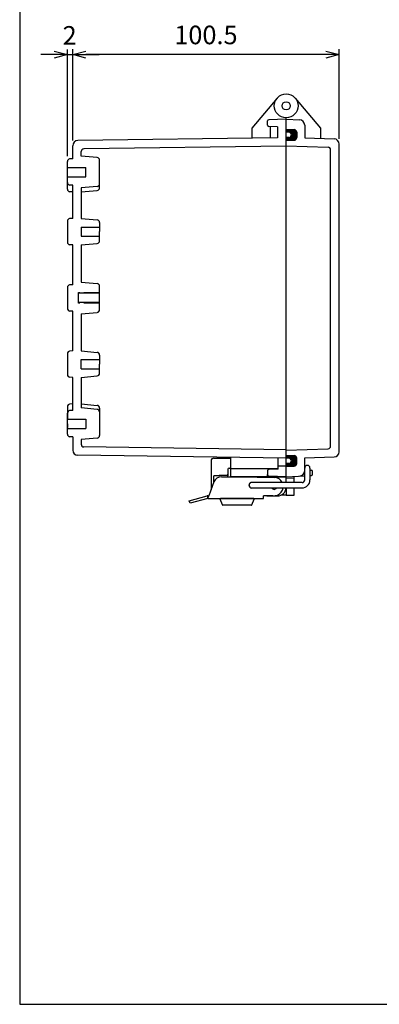
# Model space of a CAD drawing. Units: millimetres. Extents: x 0 to 1644, y 0 to 560.
# Drawn here: x 838 to 974, y 0 to 372 of the extents above; entities that cross this region are included whole.
import ezdxf

# ---------------------------------------------------------------- set-up
doc = ezdxf.new("R2010")
doc.units = ezdxf.units.MM
doc.header["$LTSCALE"] = 2
doc.linetypes.add('AM_ISO02W050x2', pattern=[3.75, 3, -0.75])
for name, color, linetype, lineweight in [('AM_5', 3, 'Continuous', 25), ('ｶﾞｽｹｯﾄ', 5, 'Continuous', 50), ('ﾄｯﾌﾟｶﾊﾞｰ', 7, 'Continuous', 25), ('ﾄｯﾌﾟｶﾊﾞｰ0', 7, 'AM_ISO02W050x2', 13), ('ﾎﾞﾃﾞｨｰ', 2, 'Continuous', 25), ('ﾎﾞﾃﾞｨｰ0', 2, 'AM_ISO02W050x2', 13), ('ﾗｯﾁ', 3, 'Continuous', 25), ('ﾗｯﾁ金具', 6, 'Continuous', 25)]:
    doc.layers.add(name, color=color, linetype=linetype, lineweight=lineweight)
doc.styles.get("Standard").update_dxf_attribs({"font": 'ISOCP.SHX', "bigfont": 'EXTFONT.SHX'})
doc.dimstyles.new('AM_ISO$0', dxfattribs={"dimscale": 2, "dimtxt": 3.5, "dimasz": 2.5, "dimexe": 1, "dimexo": 1, "dimgap": 1.5, "dimtad": 1, "dimdec": 1, "dimdsep": 46, "dimtxsty": 'Standard', "dimblk": 'OPEN30', "dimcen": 0, "dimclrd": 3, "dimclre": 3, "dimclrt": 2, "dimadec": 0, "dimazin": 2, "dimtp": 0.1, "dimtm": 0.1, "dimtfac": 0.71, "dimtmove": 0, "dimatfit": 3, "dimldrblk": 'OPEN30', "dimfxl": 0, "dimlwd": -1, "dimlwe": -1, "dimarcsym": 0})

# ---------------------------------------------------------------- blocks, each defined once
blk = doc.blocks.new('TK-A3')
blk.add_lwpolyline([(0, 0), (403, 0), (403, 280), (0, 280)], close=True)
blk = doc.blocks.new('_Open30')
at = {"color": 0, "linetype": 'ByBlock', "lineweight": -2}
for p, q in [((-1, 0.268), (0, 0)), ((0, 0), (-1, -0.268)), ((0, 0), (-1, 0))]:
    blk.add_line(p, q, dxfattribs=at)
blk = doc.blocks.new('*D78')
at = {"layer": 'AM_5', "color": 3, "transparency": 16777216}
for p, q in [((858.22, 325.94), (858.22, 360.37)), ((953.72, 358.37), (863.22, 358.37)), ((958.72, 326.57), (958.72, 360.37))]:
    blk.add_line(p, q, dxfattribs=at)
at = {"layer": 'Defpoints', "color": 0, "transparency": 16777216}
for p in [(858.22, 358.37), (858.22, 323.94), (958.72, 324.57)]:
    blk.add_point(p, dxfattribs=at)
at = {"layer": 'AM_5', "color": 3, "transparency": 16777216, "xscale": 5, "yscale": 5, "zscale": 5, "rotation": 180}
blk.add_blockref('_Open30', (858.22, 358.37), dxfattribs=at)
at = {"layer": 'AM_5', "color": 3, "transparency": 16777216, "xscale": 5, "yscale": 5, "zscale": 5}
blk.add_blockref('_Open30', (958.72, 358.37), dxfattribs=at)
at = {"layer": 'AM_5', "color": 2, "transparency": 16777216, "insert": (908.47, 364.87), "char_height": 7, "attachment_point": 5}
blk.add_mtext('100.5', dxfattribs=at)
blk = doc.blocks.new('*D79')
at = {"layer": 'AM_5', "color": 3, "transparency": 16777216}
for p, q in [((851.22, 358.34), (846.22, 358.34)), ((856.22, 320), (856.22, 360.34)), ((856.22, 358.34), (858.22, 358.34)), ((858.22, 325.94), (858.22, 360.34)), ((863.22, 358.34), (868.22, 358.34))]:
    blk.add_line(p, q, dxfattribs=at)
at = {"layer": 'Defpoints', "color": 0, "transparency": 16777216}
for p in [(858.22, 358.34), (858.22, 323.94), (856.22, 318)]:
    blk.add_point(p, dxfattribs=at)
at = {"layer": 'AM_5', "color": 3, "transparency": 16777216, "xscale": 5, "yscale": 5, "zscale": 5}
blk.add_blockref('_Open30', (856.22, 358.34), dxfattribs=at)
at = {"layer": 'AM_5', "color": 3, "transparency": 16777216, "xscale": 5, "yscale": 5, "zscale": 5, "rotation": 180}
blk.add_blockref('_Open30', (858.22, 358.34), dxfattribs=at)
at = {"layer": 'AM_5', "color": 2, "transparency": 16777216, "insert": (857.06, 364.7), "char_height": 7, "attachment_point": 5}
blk.add_mtext('2', dxfattribs=at)

msp = doc.modelspace()

# ---------------------------------------------------------------- hatches: boundary and pattern name
at = {"layer": 'ｶﾞｽｹｯﾄ'}
h = msp.add_hatch(color=256, dxfattribs=at)
edge = h.paths.add_edge_path()
edge.add_line((938.72, 329.04), (938.72, 330.04))
edge.add_line((938.72, 330.04), (941.72, 330.04))
edge.add_arc((941.72, 329.04), 1, 360, 450, ccw=False)
edge.add_line((942.72, 329.04), (942.72, 327.04))
edge.add_arc((941.72, 327.04), 1, 270, 360, ccw=False)
edge.add_line((941.72, 326.04), (938.72, 326.04))
edge.add_line((938.72, 326.04), (938.72, 327.04))
edge.add_line((938.72, 327.04), (939.72, 327.04))
edge.add_arc((939.72, 328.04), 1, 270, 450)
edge.add_line((939.72, 329.04), (938.72, 329.04))
h = msp.add_hatch(color=256, dxfattribs=at)
edge = h.paths.add_edge_path()
edge.add_line((941.72, 203.07), (938.72, 203.07))
edge.add_line((938.72, 203.07), (938.72, 204.07))
edge.add_line((938.72, 204.07), (939.72, 204.07))
edge.add_arc((939.72, 205.07), 1, 270, 450)
edge.add_line((939.72, 206.07), (938.72, 206.07))
edge.add_line((938.72, 206.07), (938.72, 207.07))
edge.add_line((938.72, 207.07), (941.72, 207.07))
edge.add_arc((941.72, 206.07), 1, 360, 450, ccw=False)
edge.add_line((942.72, 206.07), (942.72, 204.07))
edge.add_arc((941.72, 204.07), 1, 270, 360, ccw=False)

# ---------------------------------------------------------------- linework, layer by layer
at = {"layer": 'ﾄｯﾌﾟｶﾊﾞｰ'}
for p, q in [((942.17, 341.93), (951.72, 330.55)), ((938.72, 199.07), (938.72, 334.54)), ((938.72, 334.04), (943.83, 333.77)), ((945.72, 331.77), (945.72, 326.96)), ((938.72, 330.04), (941.72, 330.04)), ((942.72, 329.04), (942.72, 327.04)), ((945.72, 326.96), (956.79, 326.57)), ((951.72, 330.55), (951.72, 326.75)), ((938.72, 326.04), (941.72, 326.04)), ((938.72, 324), (954.55, 323.45)), ((958.72, 208.53), (958.72, 324.57)), ((955.52, 210.66), (955.52, 322.45)), ((938.72, 209.11), (954.55, 209.66)), ((938.72, 207.07), (941.72, 207.07)), ((942.72, 204.07), (942.72, 206.07)), ((945.72, 206.15), (956.79, 206.54)), ((945.72, 201.33), (945.72, 206.15)), ((938.72, 203.07), (941.72, 203.07)), ((947.72, 201.59), (948.22, 201.59)), ((948.72, 200.06), (948.72, 201.09)), ((938.72, 199.07), (945.72, 199.43)), ((941.72, 196.87), (941.72, 199.22)), ((947.72, 199.54), (948.22, 199.56)), ((948.22, 199.56), (948.25, 199.57)), ((938.72, 194.87), (938.72, 192.07)), ((941.72, 192.12), (941.72, 194.87)), ((938.72, 192.07), (941.72, 192.12))]:
    msp.add_line(p, q, dxfattribs=at)
for radius in [4.5, 1.54]:
    msp.add_circle((938.72, 339.04), radius, dxfattribs=at)
for centre, radius, start, end in [((943.72, 331.77), 2, 0, 87), ((941.72, 329.04), 1, 0, 90), ((941.72, 327.04), 1, 270, 0), ((954.52, 322.45), 1, 0, 88), ((956.72, 324.57), 2, 0, 88), ((954.52, 210.66), 1, 272, 0), ((956.72, 208.53), 2, 272, 0), ((941.72, 206.07), 1, 0, 90), ((941.72, 204.07), 1, 270, 0), ((943.72, 201.33), 2, 273, 0), ((948.22, 201.09), 0.5, 0, 90), ((948.22, 200.06), 0.5, 273, 0)]:
    msp.add_arc(centre, radius, start, end, dxfattribs=at)
at = {"layer": 'ﾄｯﾌﾟｶﾊﾞｰ0'}
msp.add_line((941.72, 198.57), (938.72, 198.57), dxfattribs=at)
at = {"layer": 'ﾎﾞﾃﾞｨｰ'}
for p, q in [((935.28, 341.93), (925.73, 330.55)), ((938.72, 199.07), (938.72, 334.54)), ((931.73, 331.79), (931.73, 333.31)), ((938.72, 334.04), (932.21, 333.81)), ((935.52, 331.17), (932.21, 331.29)), ((932.72, 331.27), (932.72, 326.94)), ((935.52, 331.17), (935.52, 326.98)), ((935.52, 326.98), (860.18, 325.94)), ((925.73, 330.55), (925.73, 326.85)), ((939.72, 329.04), (938.72, 329.04)), ((939.72, 327.04), (938.72, 327.04)), ((858.22, 319.02), (858.22, 323.94)), ((938.72, 323.84), (862.4, 322.78)), ((861.42, 320.01), (861.42, 321.78)), ((867.47, 319.48), (861.42, 320.01)), ((856.22, 310.09), (856.22, 318)), ((858.22, 319.02), (857.05, 318.99)), ((868.38, 309.6), (868.38, 318.49)), ((856.22, 315.79), (863.22, 315.79)), ((856.22, 314.04), (856.22, 315.5)), ((856.22, 312.29), (863.22, 312.29)), ((856.22, 307.58), (856.22, 312.29)), ((863.22, 312.29), (863.22, 315.79)), ((858.22, 309.07), (857.05, 309.1)), ((858.22, 296.52), (858.22, 309.07)), ((867.47, 308.61), (861.42, 308.08)), ((868.38, 308.09), (868.38, 309.6)), ((858.22, 306.57), (857.05, 306.6)), ((861.42, 308.08), (861.42, 296.52)), ((861.42, 306.57), (867.47, 307.1)), ((856.22, 295.51), (856.22, 287.59)), ((858.22, 296.52), (857.05, 296.49)), ((861.42, 296.52), (867.47, 295.99)), ((868.38, 295), (868.38, 291.55)), ((868.38, 295), (868.38, 291.55)), ((861.38, 293.3), (861.38, 289.8)), ((861.38, 293.3), (868.38, 293.3)), ((868.38, 288.1), (868.38, 291.55)), ((858.22, 286.57), (857.05, 286.6)), ((858.22, 271.53), (858.22, 286.57)), ((861.38, 289.8), (868.38, 289.8)), ((861.42, 286.57), (867.47, 287.1)), ((861.42, 286.57), (861.42, 272.52)), ((858.22, 271.53), (857.05, 271.5)), ((861.42, 272.52), (867.47, 271.99)), ((856.22, 270.51), (856.22, 262.59)), ((860.38, 264.55), (860.38, 268.55)), ((868.38, 268.3), (860.38, 268.3)), ((868.38, 262.11), (868.38, 271)), ((868.38, 264.8), (860.38, 264.8)), ((858.22, 261.58), (857.05, 261.61)), ((858.22, 246.53), (858.22, 261.58)), ((861.42, 260.58), (867.47, 261.11)), ((861.42, 260.58), (861.42, 246.53)), ((856.22, 245.52), (856.22, 237.6)), ((858.22, 246.53), (857.05, 246.5)), ((861.42, 246.53), (867.47, 246)), ((861.38, 239.81), (861.38, 243.31)), ((861.38, 243.31), (868.38, 243.31)), ((868.38, 245.01), (868.38, 241.56)), ((868.38, 238.11), (868.38, 241.56)), ((861.38, 239.81), (868.38, 239.81)), ((858.22, 236.58), (857.05, 236.61)), ((858.22, 224.04), (858.22, 236.58)), ((861.42, 236.58), (867.47, 237.11)), ((861.42, 236.58), (861.42, 225.03)), ((856.22, 225.52), (856.22, 220.81)), ((856.22, 215.1), (856.22, 223.02)), ((858.22, 226.54), (857.05, 226.51)), ((858.22, 224.04), (857.05, 224.01)), ((861.42, 226.54), (867.47, 226.01)), ((867.47, 224.5), (861.42, 225.03)), ((868.38, 225.01), (868.38, 223.51)), ((868.38, 223.51), (868.38, 214.62)), ((856.22, 220.81), (863.22, 220.81)), ((863.22, 220.81), (863.22, 217.31)), ((856.22, 219.06), (856.22, 217.6)), ((856.22, 217.31), (863.22, 217.31)), ((858.22, 214.09), (857.05, 214.12)), ((858.22, 214.09), (858.22, 209.16)), ((867.47, 213.62), (861.42, 213.09)), ((861.42, 213.09), (861.42, 211.33)), ((938.72, 209.26), (862.4, 210.33)), ((938.72, 206.06), (860.18, 207.17)), ((917.72, 206.35), (917.72, 199.07)), ((935.72, 203.07), (935.72, 206.12)), ((939.72, 206.07), (938.72, 206.07)), ((934.22, 202.07), (917.72, 202.07)), ((931.72, 201.32), (931.72, 200.07)), ((935.72, 201.94), (932.21, 201.82)), ((935.72, 202.07), (934.22, 202.07)), ((938.72, 203.07), (935.72, 203.07)), ((935.72, 201.94), (935.72, 203.07)), ((939.72, 204.07), (938.72, 204.07)), ((938.72, 199.07), (917.72, 199.07)), ((931.72, 200.07), (931.72, 199.79)), ((938.72, 199.07), (932.21, 199.29)), ((935.72, 199.07), (935.72, 199.17)), ((938.72, 194.87), (938.72, 192.07)), ((938.72, 192.07), (936.69, 192.1))]:
    msp.add_line(p, q, dxfattribs=at)
for centre, radius, start, end in [((932.22, 333.31), 0.5, 92, 180), ((932.22, 331.79), 0.5, 180, 268), ((939.72, 328.04), 1, 270, 90), ((860.22, 323.94), 2, 91, 180), ((862.42, 321.78), 1, 91, 180), ((857.22, 318), 1, 99.8745, 180), ((867.38, 318.49), 1, 0, 85), ((857.22, 310.09), 1, 180, 260.1255), ((867.38, 309.6), 1, 275, 0), ((857.22, 307.58), 1, 180, 260.1255), ((867.38, 308.09), 1, 275, 0), ((857.22, 295.51), 1, 99.8745, 180), ((867.38, 295), 1, 0, 85), ((857.22, 287.59), 1, 180, 260.1255), ((867.38, 288.1), 1, 275, 0), ((857.22, 270.51), 1, 99.8745, 180), ((867.38, 271), 1, 0, 85), ((857.22, 262.59), 1, 180, 260.1255), ((867.38, 262.11), 1, 275, 0), ((857.22, 245.52), 1, 99.8745, 180), ((867.38, 245.01), 1, 0, 85), ((867.38, 238.11), 1, 275, 0), ((857.22, 237.6), 1, 180, 260.1255), ((857.22, 225.52), 1, 99.8745, 180), ((857.22, 223.02), 1, 99.8745, 180), ((867.38, 225.01), 1, 0, 85), ((867.38, 223.51), 1, 0, 85), ((857.22, 215.1), 1, 180, 260.1255), ((867.38, 214.62), 1, 275, 0), ((860.22, 209.16), 2, 180, 269), ((862.42, 211.33), 1, 180, 269), ((939.72, 205.07), 1, 270, 90), ((932.22, 201.32), 0.5, 92, 180), ((932.22, 199.79), 0.5, 180, 268)]:
    msp.add_arc(centre, radius, start, end, dxfattribs=at)
at = {"layer": 'ﾎﾞﾃﾞｨｰ0'}
for p, q in [((868.38, 268.55), (860.38, 268.55)), ((868.38, 264.55), (860.38, 264.55))]:
    msp.add_line(p, q, dxfattribs=at)
at = {"layer": 'ﾗｯﾁ', "linetype": 'Continuous'}
for p, q in [((910.42, 205.07), (910.42, 194.16)), ((911.42, 206.07), (913.42, 206.07)), ((913.42, 206.07), (917.72, 206.07)), ((916.72, 201.87), (916.72, 200.07)), ((917.22, 202.37), (917.72, 202.37)), ((911.5, 199.37), (911.51, 199.41)), ((911.5, 199.01), (911.5, 199.37)), ((911.5, 198.22), (911.5, 199.01)), ((911.5, 197.41), (911.5, 198.22)), ((911.5, 197.13), (911.5, 197.41)), ((911.51, 199.41), (911.54, 199.44)), ((911.54, 199.44), (911.57, 199.46)), ((911.57, 199.46), (911.61, 199.48)), ((911.61, 199.48), (911.64, 199.49)), ((911.64, 199.49), (911.68, 199.51)), ((911.68, 199.51), (911.72, 199.52)), ((911.72, 199.52), (911.76, 199.52)), ((911.76, 199.52), (911.8, 199.53)), ((911.8, 199.53), (911.84, 199.54)), ((911.84, 199.54), (911.88, 199.54)), ((911.88, 199.54), (911.92, 199.55)), ((911.92, 199.55), (911.96, 199.55)), ((911.96, 199.55), (912, 199.55)), ((912, 199.55), (912.04, 199.56)), ((912.04, 199.56), (912.08, 199.56)), ((912.08, 199.56), (912.12, 199.56)), ((912.12, 199.56), (912.16, 199.56)), ((912.16, 199.56), (912.2, 199.56)), ((912.2, 199.56), (912.24, 199.57)), ((912.24, 199.57), (912.28, 199.57)), ((912.28, 199.57), (912.33, 199.57)), ((912.33, 199.57), (912.39, 199.57)), ((912.39, 199.57), (912.43, 199.57)), ((912.43, 199.57), (912.44, 199.57)), ((912.44, 199.57), (913.42, 199.57)), ((916.22, 199.57), (913.42, 199.57)), ((916.62, 199.07), (916.72, 199.07)), ((916.72, 200.07), (916.72, 199.37)), ((916.72, 199.07), (916.72, 199.37)), ((916.72, 199.07), (931.42, 199.07)), ((931.42, 199.07), (931.6, 199.07)), ((931.6, 199.87), (931.6, 199.07)), ((931.6, 199.07), (938.52, 199.07)), ((938.72, 196.87), (938.72, 198.87)), ((931.42, 191.87), (935.47, 191.87))]:
    msp.add_line(p, q, dxfattribs=at)
at = {"layer": 'ﾗｯﾁ'}
msp.add_line((938.72, 196.87), (938.72, 199.07), dxfattribs=at)
at = {"layer": 'ﾗｯﾁ', "linetype": 'Continuous'}
for centre, radius, start, end in [((911.42, 205.07), 1, 90, 180), ((917.22, 201.87), 0.5, 90, 180), ((916.22, 200.07), 0.5, 270, 315), ((916.22, 200.07), 0.5, 315, 0), ((938.52, 198.87), 0.2, 0, 90), ((935.47, 195.12), 3.25, 270, 355.5817)]:
    msp.add_arc(centre, radius, start, end, dxfattribs=at)
at = {"layer": 'ﾗｯﾁ金具'}
for p, q in [((945.72, 197.87), (945.72, 202.37)), ((947.72, 202.37), (947.72, 197.87)), ((944.72, 196.87), (925.72, 196.87)), ((925.72, 194.87), (944.72, 194.87))]:
    msp.add_line(p, q, dxfattribs=at)
at = {"layer": 'ﾗｯﾁ金具', "linetype": 'Continuous'}
for p, q in [((911.49, 197.09), (909.59, 191.87)), ((914.31, 199.07), (921.21, 199.07)), ((921.21, 199.07), (921.22, 199.07)), ((921.22, 199.07), (921.22, 199.07)), ((921.22, 199.07), (934.3, 198.77)), ((902.2, 190.02), (908.96, 191.83)), ((902.46, 189.06), (902.2, 190.02)), ((909.22, 190.87), (902.46, 189.06)), ((909.22, 191.87), (909.59, 191.87)), ((909.22, 190.87), (909.59, 191.87)), ((909.22, 190.87), (909.22, 191.87)), ((909.22, 190.87), (930.22, 190.87)), ((914.67, 188.49), (913.83, 190.59)), ((914.72, 190.87), (914.02, 190.87)), ((920.22, 190.87), (914.72, 190.87)), ((925.72, 190.87), (920.22, 190.87)), ((926.43, 190.87), (925.72, 190.87)), ((925.77, 188.49), (926.61, 190.59)), ((930.22, 190.87), (930.22, 191.87)), ((933.67, 191.87), (930.22, 191.87)), ((925.59, 188.37), (914.86, 188.37))]:
    msp.add_line(p, q, dxfattribs=at)
at = {"layer": 'ﾗｯﾁ金具'}
for centre, radius, start, end in [((946.72, 202.37), 1, 0, 180), ((925.72, 195.87), 1.05, 72.2472, 287.7528), ((944.72, 197.87), 1, 270, 0), ((944.72, 197.87), 3, 270, 0), ((925.72, 195.87), 1, 90, 270)]:
    msp.add_arc(centre, radius, start, end, dxfattribs=at)
at = {"layer": 'ﾗｯﾁ金具', "linetype": 'Continuous'}
for centre, radius, start, end in [((914.31, 196.07), 3, 90, 160), ((934.22, 195.37), 3.4, 26.179, 88.682), ((934.22, 195.37), 1.05, 208.4369, 331.5492), ((934.22, 195.37), 3.4, 290.3641, 351.5372), ((909.22, 190.87), 1, 90, 105), ((914.02, 190.67), 0.2, 90, 201.8014), ((926.43, 190.67), 0.2, 338.1986, 90), ((933.67, 196.87), 5, 270, 290.3641), ((914.86, 188.57), 0.2, 201.8014, 270), ((925.59, 188.57), 0.2, 270, 338.1986)]:
    msp.add_arc(centre, radius, start, end, dxfattribs=at)

# ---------------------------------------------------------------- block references
at = {"lineweight": 0, "xscale": 2, "yscale": 2, "zscale": 2}
msp.add_blockref('TK-A3', (838.22, 0), dxfattribs=at)

# ---------------------------------------------------------------- dimensions: what is measured, and where the dimension line sits
at = {"layer": 'AM_5'}
for base, p1, override, picture, middle in [((858.22, 358.34), (856.22, 318), {"dimtix": 1, "dimtmove": 2}, '*D79', (857.06, 364.7)), ((858.22, 358.37), (958.72, 324.57), {"dimtix": 1}, '*D78', (908.47, 358.37))]:
    dim = msp.add_linear_dim(base=base, p1=p1, p2=(858.22, 323.94), angle=180, dimstyle='AM_ISO$0', override=override, dxfattribs=at)
    dim.commit()
    dim.dimension.update_dxf_attribs({"geometry": picture, "text_midpoint": middle, "dimtype": 160})

doc.saveas('drawing.dxf')
